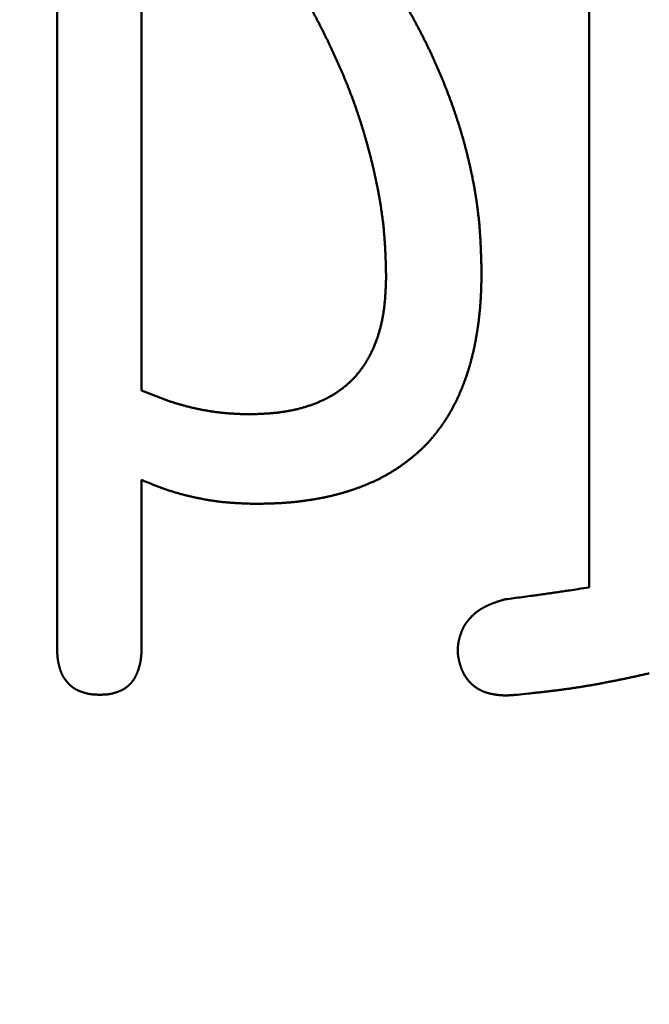
# Model space of a CAD drawing. Units: millimetres. Extents: x 0 to 840, y -1 to 594.
# Drawn here: x 201 to 203, y 153 to 155 of the extents above; entities that cross this region are included whole.
import ezdxf

# ---------------------------------------------------------------- set-up
doc = ezdxf.new("R2010")
doc.units = ezdxf.units.MM
doc.header["$LTSCALE"] = 0.36378
doc.layers.add('NoLayerName_001', color=7, linetype='Continuous')
doc.styles.get("Standard").update_dxf_attribs({"font": 'txt', "bigfont": 'extfont2'})
doc.dimstyles.get("Standard").update_dxf_attribs({"dimtxt": 2.5, "dimasz": 2.5, "dimexe": 1.25, "dimexo": 0.625, "dimtad": 1, "dimzin": 0, "dimdsep": 46, "dimtxsty": 'Standard', "dimcen": 2.5, "dimadec": 0, "dimazin": 0, "dimtfac": 0.75, "dimtmove": 0, "dimatfit": 3, "dimfxl": 1, "dimarcsym": 0})

# ---------------------------------------------------------------- blocks, each defined once
blk = doc.blocks.new('_OPEN30')
at = {"color": 0, "linetype": 'ByBlock', "lineweight": -2}
for p, q in [((-1, 0.267949), (0, 0)), ((0, 0), (-1, -0.267949)), ((0, 0), (-1, 0))]:
    blk.add_line(p, q, dxfattribs=at)
blk = doc.blocks.new('*D34')
at = {"layer": 'Defpoints', "color": 0}
for p in [(90.9789, 315.6358), (90.9789, 301.7293), (286.7789, 153.05)]:
    blk.add_point(p, dxfattribs=at)
at = {"layer": 'NoLayerName_001', "color": 0, "linetype": 'Continuous', "lineweight": 25}
for p, q in [((90.9789, 302.3543), (90.9789, 321.1358)), ((286.7789, 153.675), (286.7789, 321.1358)), ((280.7789, 315.6358), (96.9789, 315.6358))]:
    blk.add_line(p, q, dxfattribs=at)
at = {"layer": 'NoLayerName_001', "color": 0, "lineweight": 25, "xscale": 6, "yscale": 6, "zscale": 6, "rotation": 180}
blk.add_blockref('_OPEN30', (90.9789, 315.6358), dxfattribs=at)
at = {"layer": 'NoLayerName_001', "color": 0, "lineweight": 25, "xscale": 6, "yscale": 6, "zscale": 6}
blk.add_blockref('_OPEN30', (286.7789, 315.6358), dxfattribs=at)
at = {"layer": 'NoLayerName_001', "color": 0, "lineweight": 25, "insert": (188.8789, 320.6358), "char_height": 6, "attachment_point": 5}
blk.add_mtext('196', dxfattribs=at)

msp = doc.modelspace()

# ---------------------------------------------------------------- linework, layer by layer
at = {"layer": 'NoLayerName_001', "color": 7, "linetype": 'Continuous', "lineweight": 50}
for p, q in [((201.2198, 153.8479), (201.2198, 156.5389)), ((202.4084, 153.9811), (202.4084, 156.4738)), ((201.4088, 154.4207), (201.4088, 156.459)), ((201.4088, 154.2209), (201.4088, 153.8479))]:
    msp.add_line(p, q, dxfattribs=at)
for points, knots in [([(201.8484, 155.4998), (201.8529, 155.4939), (201.8605, 155.4841), (201.8695, 155.4723), (201.8756, 155.4645), (201.88, 155.4586), (201.8845, 155.4527), (201.889, 155.4467), (201.8934, 155.4408), (201.8979, 155.4348), (201.9023, 155.4289), (201.9067, 155.4229), (201.9111, 155.4169), (201.9154, 155.4109), (201.9197, 155.4049), (201.924, 155.3988), (201.9283, 155.3927), (201.9325, 155.3866), (201.9367, 155.3805), (201.9408, 155.3744), (201.945, 155.3682), (201.9491, 155.362), (201.9531, 155.3558), (201.9572, 155.3496), (201.9612, 155.3433), (201.9652, 155.3371), (201.9691, 155.3308), (201.9731, 155.3245), (201.977, 155.3182), (201.9808, 155.3118), (201.9847, 155.3055), (201.9885, 155.2991), (201.9922, 155.2927), (201.996, 155.2863), (201.9997, 155.2799), (202.0034, 155.2735), (202.007, 155.267), (202.0107, 155.2605), (202.0143, 155.254), (202.0178, 155.2475), (202.0202, 155.2432), (202.0213, 155.241)], [0, 0, 0, 0, 0.0222663, 0.0371096, 0.0445308, 0.0519517, 0.0593721, 0.0667922, 0.0742118, 0.0816311, 0.08905, 0.0964686, 0.1038871, 0.1113054, 0.1187239, 0.1261426, 0.1335616, 0.1409811, 0.1484009, 0.1558212, 0.1632418, 0.1706628, 0.1780841, 0.1855058, 0.1929277, 0.2003498, 0.2077722, 0.2151947, 0.2226174, 0.2300401, 0.2374629, 0.2448856, 0.2523083, 0.2597308, 0.2671532, 0.2745753, 0.2819973, 0.2894191, 0.2968407, 0.304262, 0.3116832, 0.3116832, 0.3116832, 0.3116832]), ([(201.6619, 155.4731), (201.6673, 155.4652), (201.6755, 155.4533), (201.685, 155.4394), (201.6904, 155.4315), (201.6944, 155.4255), (201.6984, 155.4195), (201.7025, 155.4135), (201.7065, 155.4075), (201.7104, 155.4015), (201.7144, 155.3955), (201.7183, 155.3895), (201.7223, 155.3834), (201.7261, 155.3773), (201.73, 155.3713), (201.7339, 155.3652), (201.7377, 155.3591), (201.7415, 155.3529), (201.7452, 155.3468), (201.749, 155.3406), (201.7527, 155.3344), (201.7564, 155.3282), (201.76, 155.322), (201.7637, 155.3158), (201.7673, 155.3096), (201.7709, 155.3033), (201.7744, 155.297), (201.7779, 155.2907), (201.7814, 155.2844), (201.7849, 155.2781), (201.7884, 155.2718), (201.7918, 155.2654), (201.7952, 155.2591), (201.7985, 155.2527), (201.8019, 155.2463), (201.8052, 155.2399), (201.8085, 155.2335), (201.8118, 155.2271), (201.815, 155.2206), (201.8182, 155.2142), (201.8203, 155.2098), (201.8214, 155.2077)], [0, 0, 0, 0, 0.0288397, 0.0432587, 0.0504679, 0.0576768, 0.0648855, 0.0720939, 0.079302, 0.08651, 0.0937178, 0.1009255, 0.1081332, 0.115341, 0.1225489, 0.1297572, 0.1369659, 0.1441748, 0.1513841, 0.1585936, 0.1658033, 0.1730132, 0.1802233, 0.1874335, 0.1946437, 0.2018541, 0.2090644, 0.2162747, 0.223485, 0.2306951, 0.2379051, 0.2451149, 0.2523245, 0.2595339, 0.2667432, 0.2739524, 0.2811616, 0.2883708, 0.2955799, 0.3027892, 0.3099985, 0.3099985, 0.3099985, 0.3099985]), ([(202.0213, 155.241), (202.0225, 155.2388), (202.0248, 155.2344), (202.0283, 155.2279), (202.0317, 155.2213), (202.0351, 155.2147), (202.0385, 155.2081), (202.0418, 155.2014), (202.0451, 155.1948), (202.0483, 155.1881), (202.0515, 155.1814), (202.0547, 155.1747), (202.0578, 155.168), (202.0609, 155.1612), (202.0639, 155.1544), (202.067, 155.1477), (202.0699, 155.1409), (202.0729, 155.134), (202.0758, 155.1272), (202.0786, 155.1204), (202.0815, 155.1135), (202.0843, 155.1066), (202.087, 155.0997), (202.0897, 155.0928), (202.0924, 155.0859), (202.095, 155.079), (202.0976, 155.072), (202.1002, 155.065), (202.1027, 155.0581), (202.1052, 155.0511), (202.1076, 155.044), (202.11, 155.037), (202.1123, 155.03), (202.1146, 155.0229), (202.1169, 155.0158), (202.1191, 155.0088), (202.1213, 155.0017), (202.1234, 154.9946), (202.1255, 154.9874), (202.1275, 154.9803), (202.1288, 154.9755), (202.1295, 154.9731)], [0, 0, 0, 0, 0.007421, 0.0148418, 0.0222625, 0.0296832, 0.0371038, 0.0445245, 0.0519452, 0.0593662, 0.0667872, 0.0742084, 0.0816298, 0.0890512, 0.0964728, 0.1038945, 0.1113163, 0.1187382, 0.1261603, 0.1335824, 0.1410046, 0.1484269, 0.1558493, 0.1632717, 0.1706942, 0.1781166, 0.185539, 0.1929614, 0.2003836, 0.2078056, 0.2152276, 0.2226493, 0.230071, 0.2374924, 0.2449138, 0.252335, 0.2597562, 0.2671773, 0.2745985, 0.2820196, 0.2894409, 0.2894409, 0.2894409, 0.2894409]), ([(201.8214, 155.2077), (201.8224, 155.2055), (201.8245, 155.2012), (201.8277, 155.1947), (201.8308, 155.1882), (201.8338, 155.1817), (201.8369, 155.1751), (201.8399, 155.1686), (201.8429, 155.162), (201.8459, 155.1555), (201.8488, 155.1489), (201.8517, 155.1423), (201.8546, 155.1357), (201.8574, 155.129), (201.8602, 155.1224), (201.863, 155.1157), (201.8657, 155.1091), (201.8684, 155.1024), (201.8711, 155.0957), (201.8737, 155.089), (201.8763, 155.0822), (201.8789, 155.0755), (201.8814, 155.0687), (201.8838, 155.062), (201.8862, 155.0552), (201.8886, 155.0484), (201.8909, 155.0415), (201.8932, 155.0347), (201.8955, 155.0279), (201.8977, 155.021), (201.8999, 155.0141), (201.902, 155.0072), (201.9041, 155.0003), (201.9061, 154.9934), (201.9082, 154.9865), (201.9102, 154.9796), (201.9121, 154.9726), (201.914, 154.9657), (201.9159, 154.9587), (201.9178, 154.9517), (201.919, 154.9471), (201.9196, 154.9448)], [0, 0, 0, 0, 0.0072094, 0.014419, 0.0216288, 0.0288389, 0.0360492, 0.0432597, 0.0504707, 0.0576818, 0.064893, 0.0721043, 0.0793155, 0.0865264, 0.0937372, 0.1009477, 0.1081579, 0.1153677, 0.1225773, 0.1297866, 0.1369957, 0.1442046, 0.1514134, 0.1586223, 0.1658313, 0.1730404, 0.1802499, 0.1874595, 0.1946695, 0.2018798, 0.2090903, 0.2163011, 0.2235121, 0.2307232, 0.2379344, 0.2451456, 0.2523567, 0.2595676, 0.2667783, 0.2739886, 0.2811987, 0.2811987, 0.2811987, 0.2811987]), ([(202.1295, 154.9731), (202.1301, 154.9708), (202.1314, 154.966), (202.1333, 154.9588), (202.1352, 154.9516), (202.137, 154.9444), (202.1387, 154.9372), (202.1404, 154.93), (202.1421, 154.9227), (202.1437, 154.9155), (202.1453, 154.9082), (202.1468, 154.901), (202.1483, 154.8937), (202.1497, 154.8864), (202.151, 154.8791), (202.1524, 154.8718), (202.1536, 154.8645), (202.1548, 154.8572), (202.156, 154.8498), (202.1571, 154.8425), (202.1581, 154.8351), (202.1591, 154.8278), (202.16, 154.8204), (202.1609, 154.813), (202.1617, 154.8057), (202.1625, 154.7983), (202.1632, 154.7909), (202.1638, 154.7835), (202.1643, 154.7761), (202.1649, 154.7687), (202.1653, 154.7613), (202.1657, 154.7539), (202.1661, 154.7465), (202.1664, 154.7391), (202.1667, 154.7317), (202.167, 154.7242), (202.1673, 154.7168), (202.1676, 154.7069), (202.1679, 154.697), (202.1681, 154.6896), (202.1681, 154.6871)], [0, 0, 0, 0, 0.0074213, 0.0148427, 0.0222643, 0.0296861, 0.037108, 0.0445303, 0.0519528, 0.0593757, 0.0667991, 0.0742229, 0.0816473, 0.0890722, 0.0964976, 0.1039232, 0.1113487, 0.118774, 0.1261989, 0.1336232, 0.1410469, 0.1484698, 0.1558919, 0.1633131, 0.1707333, 0.1781526, 0.185571, 0.1929885, 0.2004056, 0.2078227, 0.2152403, 0.2226586, 0.2300777, 0.2374977, 0.2449188, 0.2523407, 0.2597636, 0.2671871, 0.2820359, 0.2894606, 0.2894606, 0.2894606, 0.2894606]), ([(201.9196, 154.9448), (201.9202, 154.9424), (201.9214, 154.9378), (201.9231, 154.9308), (201.9248, 154.9238), (201.9265, 154.9168), (201.9281, 154.9097), (201.9297, 154.9027), (201.9312, 154.8957), (201.9327, 154.8886), (201.9342, 154.8816), (201.9356, 154.8745), (201.937, 154.8674), (201.9383, 154.8603), (201.9396, 154.8532), (201.9408, 154.8461), (201.942, 154.839), (201.9432, 154.8319), (201.9442, 154.8247), (201.9453, 154.8176), (201.9462, 154.8104), (201.9472, 154.8033), (201.948, 154.7961), (201.9488, 154.789), (201.9496, 154.7818), (201.9502, 154.7746), (201.9509, 154.7674), (201.9514, 154.7603), (201.9519, 154.7531), (201.9524, 154.7459), (201.9528, 154.7387), (201.9531, 154.7315), (201.9534, 154.7243), (201.9537, 154.7171), (201.954, 154.7099), (201.9542, 154.7027), (201.9545, 154.6931), (201.9547, 154.6834), (201.9549, 154.6762), (201.955, 154.6738)], [0, 0, 0, 0, 0.0072098, 0.0144195, 0.021629, 0.0288385, 0.0360479, 0.0432575, 0.0504673, 0.0576774, 0.064888, 0.0720993, 0.0793113, 0.0865243, 0.0937378, 0.1009516, 0.1081654, 0.1153791, 0.1225924, 0.1298051, 0.1370172, 0.1442284, 0.1514387, 0.158648, 0.1658564, 0.1730638, 0.1802703, 0.1874763, 0.1946822, 0.2018884, 0.2090952, 0.2163028, 0.2235114, 0.230721, 0.2379315, 0.245143, 0.2523552, 0.2667813, 0.2739948, 0.2739948, 0.2739948, 0.2739948]), ([(202.1681, 154.6871), (202.1681, 154.6825), (202.1679, 154.6756), (202.1678, 154.6675), (202.1677, 154.6629), (202.1676, 154.6594), (202.1675, 154.6559), (202.1674, 154.6525), (202.1673, 154.649), (202.1672, 154.6455), (202.1671, 154.6421), (202.1669, 154.6386), (202.1668, 154.6351), (202.1666, 154.6317), (202.1664, 154.6282), (202.1662, 154.6248), (202.166, 154.6213), (202.1658, 154.6178), (202.1655, 154.6144), (202.1653, 154.6109), (202.165, 154.6075), (202.1647, 154.604), (202.1644, 154.6005), (202.164, 154.5971), (202.1637, 154.5936), (202.1633, 154.5902), (202.163, 154.5867), (202.1626, 154.5833), (202.1622, 154.5798), (202.1617, 154.5764), (202.1613, 154.573), (202.1608, 154.5695), (202.1604, 154.5661), (202.1599, 154.5627), (202.1594, 154.5592), (202.1589, 154.5558), (202.1583, 154.5524), (202.1578, 154.5489), (202.1572, 154.5455), (202.1566, 154.5421), (202.1562, 154.5398), (202.156, 154.5387)], [0, 0, 0, 0, 0.0138764, 0.0208141, 0.0242827, 0.0277512, 0.0312195, 0.0346876, 0.0381556, 0.0416234, 0.045091, 0.0485586, 0.0520261, 0.0554935, 0.058961, 0.0624286, 0.0658963, 0.0693643, 0.0728324, 0.0763008, 0.0797693, 0.0832379, 0.0867067, 0.0901756, 0.0936446, 0.0971137, 0.1005829, 0.1040522, 0.1075215, 0.1109908, 0.1144602, 0.1179295, 0.1213987, 0.1248679, 0.1283371, 0.1318061, 0.1352751, 0.138744, 0.1422129, 0.1456816, 0.1491504, 0.1491504, 0.1491504, 0.1491504]), ([(201.955, 154.6738), (201.9549, 154.6711), (201.9547, 154.6669), (201.9545, 154.6614), (201.9544, 154.6573), (201.9542, 154.6531), (201.954, 154.649), (201.9538, 154.6448), (201.9536, 154.6407), (201.9533, 154.6366), (201.9531, 154.6324), (201.9528, 154.6283), (201.9525, 154.6242), (201.9521, 154.6201), (201.9517, 154.616), (201.9513, 154.6118), (201.9508, 154.6077), (201.9503, 154.6036), (201.9498, 154.5995), (201.9491, 154.5954), (201.9485, 154.5913), (201.9478, 154.5873), (201.9471, 154.5832), (201.9463, 154.5791), (201.9454, 154.5751), (201.9445, 154.571), (201.9436, 154.567), (201.9426, 154.5629), (201.9416, 154.5589), (201.9405, 154.5549), (201.9393, 154.551), (201.9381, 154.547), (201.9369, 154.543), (201.9356, 154.5391), (201.9342, 154.5352), (201.9328, 154.5313), (201.9314, 154.5274), (201.9299, 154.5235), (201.9283, 154.5197), (201.9267, 154.5159), (201.9255, 154.5133), (201.925, 154.5121)], [0, 0, 0, 0, 0.0082892, 0.0124333, 0.016577, 0.02072, 0.0248622, 0.0290036, 0.0331441, 0.0372836, 0.0414222, 0.0455599, 0.0496969, 0.0538333, 0.0579693, 0.0621052, 0.0662415, 0.0703785, 0.0745168, 0.0786566, 0.0827976, 0.0869397, 0.0910827, 0.0952263, 0.0993706, 0.1035154, 0.1076605, 0.111806, 0.1159517, 0.1200976, 0.1242438, 0.1283901, 0.1325367, 0.1366837, 0.1408309, 0.1449782, 0.1491254, 0.1532723, 0.1574188, 0.1615647, 0.1657102, 0.1657102, 0.1657102, 0.1657102]), ([(202.156, 154.5387), (202.1558, 154.5375), (202.1554, 154.5353), (202.1548, 154.5319), (202.1541, 154.5284), (202.1535, 154.525), (202.1528, 154.5216), (202.1521, 154.5182), (202.1513, 154.5149), (202.1506, 154.5115), (202.1498, 154.5081), (202.1491, 154.5047), (202.1483, 154.5013), (202.1474, 154.498), (202.1466, 154.4946), (202.1457, 154.4912), (202.1449, 154.4879), (202.144, 154.4845), (202.1431, 154.4812), (202.1421, 154.4778), (202.1411, 154.4745), (202.1402, 154.4712), (202.1392, 154.4679), (202.1381, 154.4645), (202.1371, 154.4612), (202.136, 154.4579), (202.1349, 154.4546), (202.1338, 154.4514), (202.1326, 154.4481), (202.1315, 154.4448), (202.1303, 154.4416), (202.129, 154.4383), (202.1278, 154.4351), (202.1265, 154.4318), (202.1253, 154.4286), (202.124, 154.4254), (202.1226, 154.4222), (202.1213, 154.419), (202.1199, 154.4158), (202.1185, 154.4126), (202.1176, 154.4105), (202.1171, 154.4095)], [0, 0, 0, 0, 0.0034687, 0.0069373, 0.010406, 0.0138747, 0.0173435, 0.0208123, 0.0242813, 0.0277504, 0.0312197, 0.0346892, 0.0381587, 0.0416284, 0.045098, 0.0485676, 0.0520372, 0.0555067, 0.058976, 0.0624453, 0.0659144, 0.0693834, 0.0728522, 0.076321, 0.0797898, 0.0832585, 0.0867272, 0.0901959, 0.0936647, 0.0971336, 0.1006025, 0.1040716, 0.1075409, 0.1110102, 0.1144798, 0.1179495, 0.1214194, 0.1248896, 0.1283599, 0.1318304, 0.1353011, 0.1353011, 0.1353011, 0.1353011]), ([(201.925, 154.5121), (201.9244, 154.5108), (201.9232, 154.5083), (201.9214, 154.5046), (201.9196, 154.5009), (201.9176, 154.4972), (201.9157, 154.4936), (201.9136, 154.49), (201.9115, 154.4864), (201.9094, 154.4828), (201.9071, 154.4794), (201.9048, 154.4759), (201.9025, 154.4725), (201.9001, 154.4691), (201.8976, 154.4658), (201.895, 154.4625), (201.8924, 154.4593), (201.8898, 154.4561), (201.8871, 154.4529), (201.8843, 154.4499), (201.8814, 154.4469), (201.8785, 154.4439), (201.8756, 154.441), (201.8725, 154.4381), (201.8695, 154.4354), (201.8663, 154.4326), (201.8632, 154.43), (201.8599, 154.4274), (201.8566, 154.4248), (201.8533, 154.4224), (201.8499, 154.4199), (201.8465, 154.4176), (201.8431, 154.4153), (201.8396, 154.4131), (201.836, 154.4109), (201.8325, 154.4088), (201.8288, 154.4067), (201.8252, 154.4048), (201.8215, 154.4028), (201.8178, 154.401), (201.8153, 154.3998), (201.8141, 154.3992)], [0, 0, 0, 0, 0.004145, 0.0082898, 0.0124343, 0.0165788, 0.0207238, 0.0248693, 0.029016, 0.033164, 0.0373129, 0.0414625, 0.0456124, 0.0497624, 0.0539122, 0.0580617, 0.0622108, 0.0663594, 0.0705075, 0.0746551, 0.0788023, 0.0829493, 0.0870963, 0.0912435, 0.0953911, 0.0995392, 0.1036878, 0.1078369, 0.1119864, 0.1161362, 0.1202862, 0.1244361, 0.1285856, 0.1327346, 0.1368825, 0.1410292, 0.1451748, 0.1493197, 0.1534643, 0.1576088, 0.1617535, 0.1617535, 0.1617535, 0.1617535]), ([(201.4861, 154.392), (201.4847, 154.3924), (201.4821, 154.3932), (201.4782, 154.3945), (201.4743, 154.3957), (201.4704, 154.397), (201.4665, 154.3984), (201.4626, 154.3997), (201.4587, 154.4011), (201.4548, 154.4026), (201.451, 154.404), (201.4471, 154.4054), (201.4432, 154.4069), (201.4394, 154.4084), (201.4356, 154.4099), (201.4317, 154.4114), (201.4279, 154.413), (201.4228, 154.415), (201.4164, 154.4176), (201.4113, 154.4197), (201.4088, 154.4207)], [0, 0, 0, 0, 0.00412281, 0.0082452, 0.01236718, 0.01648873, 0.02060985, 0.0247307, 0.02885147, 0.03297235, 0.03709345, 0.04121487, 0.04533669, 0.04945895, 0.05358165, 0.05770479, 0.06182835, 0.06595228, 0.07420101, 0.0824504, 0.0824504, 0.0824504, 0.0824504]), ([(201.8141, 154.3992), (201.8128, 154.3986), (201.8103, 154.3974), (201.8065, 154.3958), (201.8027, 154.3941), (201.7989, 154.3926), (201.795, 154.391), (201.7911, 154.3896), (201.7872, 154.3882), (201.7833, 154.3868), (201.7794, 154.3855), (201.7754, 154.3843), (201.7715, 154.3831), (201.7675, 154.382), (201.7635, 154.3809), (201.7595, 154.3798), (201.7554, 154.3788), (201.7514, 154.3779), (201.7474, 154.377), (201.7433, 154.3761), (201.7392, 154.3754), (201.7352, 154.3746), (201.7311, 154.3739), (201.727, 154.3733), (201.7229, 154.3727), (201.7188, 154.3721), (201.7147, 154.3716), (201.7106, 154.3711), (201.7065, 154.3707), (201.7023, 154.3703), (201.6982, 154.37), (201.6941, 154.3696), (201.69, 154.3693), (201.6858, 154.3691), (201.6817, 154.3688), (201.6776, 154.3686), (201.6734, 154.3684), (201.6693, 154.3682), (201.6652, 154.368), (201.6624, 154.3679), (201.661, 154.3679)], [0, 0, 0, 0, 0.004145, 0.0082905, 0.0124365, 0.016583, 0.0207299, 0.0248771, 0.0290244, 0.0331716, 0.0373185, 0.0414651, 0.0456115, 0.0497576, 0.0539036, 0.0580493, 0.0621947, 0.0663399, 0.0704847, 0.0746289, 0.0787726, 0.0829156, 0.0870576, 0.0911987, 0.0953384, 0.0994768, 0.1036138, 0.1077501, 0.111886, 0.116022, 0.1201584, 0.1242953, 0.1284331, 0.1325716, 0.1367112, 0.1408516, 0.144993, 0.1491353, 0.1532783, 0.157422, 0.157422, 0.157422, 0.157422]), ([(202.1171, 154.4095), (202.1166, 154.4084), (202.1157, 154.4063), (202.1142, 154.4032), (202.1127, 154.4), (202.1112, 154.3969), (202.1097, 154.3938), (202.1081, 154.3907), (202.1065, 154.3876), (202.1049, 154.3845), (202.1033, 154.3815), (202.1016, 154.3784), (202.1, 154.3754), (202.0982, 154.3724), (202.0965, 154.3694), (202.0947, 154.3664), (202.0929, 154.3634), (202.0911, 154.3605), (202.0893, 154.3575), (202.0874, 154.3546), (202.0855, 154.3517), (202.0835, 154.3488), (202.0816, 154.346), (202.0796, 154.3431), (202.0776, 154.3403), (202.0756, 154.3375), (202.0735, 154.3347), (202.0714, 154.3319), (202.0693, 154.3291), (202.0672, 154.3264), (202.0651, 154.3237), (202.0629, 154.3209), (202.0607, 154.3183), (202.0585, 154.3156), (202.0562, 154.313), (202.0539, 154.3103), (202.0516, 154.3077), (202.0493, 154.3052), (202.0469, 154.3026), (202.0445, 154.3001), (202.0429, 154.2985), (202.0421, 154.2976)], [0, 0, 0, 0, 0.0034708, 0.0069415, 0.0104122, 0.0138827, 0.0173529, 0.0208229, 0.0242926, 0.027762, 0.0312311, 0.0346999, 0.0381686, 0.041637, 0.0451055, 0.0485739, 0.0520424, 0.0555111, 0.05898, 0.0624492, 0.0659187, 0.0693885, 0.0728587, 0.0763293, 0.0798003, 0.0832716, 0.0867434, 0.0902155, 0.093688, 0.0971606, 0.1006332, 0.1041055, 0.1075775, 0.111049, 0.1145199, 0.1179902, 0.1214599, 0.1249289, 0.1283973, 0.1318653, 0.1353328, 0.1353328, 0.1353328, 0.1353328]), ([(201.6486, 154.3674), (201.6458, 154.3675), (201.6417, 154.3677), (201.6362, 154.3679), (201.6321, 154.368), (201.628, 154.3682), (201.6239, 154.3684), (201.6197, 154.3686), (201.6156, 154.3688), (201.6115, 154.3691), (201.6074, 154.3693), (201.6033, 154.3696), (201.5992, 154.3699), (201.5951, 154.3703), (201.591, 154.3707), (201.5869, 154.3711), (201.5828, 154.3715), (201.5787, 154.372), (201.5746, 154.3725), (201.5705, 154.3731), (201.5664, 154.3737), (201.5623, 154.3743), (201.5583, 154.375), (201.5542, 154.3757), (201.5501, 154.3764), (201.5461, 154.3771), (201.542, 154.3779), (201.538, 154.3787), (201.534, 154.3796), (201.5299, 154.3805), (201.5259, 154.3814), (201.5219, 154.3823), (201.5179, 154.3833), (201.5139, 154.3843), (201.5099, 154.3853), (201.5059, 154.3863), (201.5019, 154.3874), (201.4979, 154.3885), (201.494, 154.3896), (201.49, 154.3908), (201.4874, 154.3916), (201.4861, 154.392)], [0, 0, 0, 0, 0.0082509, 0.0123761, 0.0165009, 0.0206252, 0.024749, 0.0288722, 0.0329948, 0.0371168, 0.0412381, 0.045359, 0.0494795, 0.0535998, 0.0577202, 0.0618409, 0.0659621, 0.0700839, 0.0742063, 0.0783293, 0.0824529, 0.0865771, 0.0907018, 0.0948269, 0.0989525, 0.1030785, 0.1072047, 0.1113311, 0.1154576, 0.1195841, 0.1237104, 0.1278365, 0.1319624, 0.136088, 0.1402133, 0.1443384, 0.148463, 0.1525874, 0.1567114, 0.160835, 0.1649582, 0.1649582, 0.1649582, 0.1649582]), ([(201.661, 154.3679), (201.6583, 154.3678), (201.6541, 154.3676), (201.65, 154.3675), (201.6486, 154.3674)], [0, 0, 0, 0, 0.00828865, 0.01243332, 0.01243332, 0.01243332, 0.01243332]), ([(202.0421, 154.2976), (202.0413, 154.2968), (202.0397, 154.2952), (202.0372, 154.2928), (202.0347, 154.2904), (202.0322, 154.288), (202.0296, 154.2857), (202.027, 154.2833), (202.0244, 154.281), (202.0218, 154.2788), (202.0191, 154.2765), (202.0165, 154.2743), (202.0138, 154.2721), (202.0111, 154.2699), (202.0084, 154.2677), (202.0057, 154.2656), (202.0029, 154.2634), (202.0002, 154.2613), (201.9974, 154.2592), (201.9946, 154.2572), (201.9918, 154.2551), (201.989, 154.2531), (201.9862, 154.2511), (201.9833, 154.2491), (201.9804, 154.2472), (201.9775, 154.2453), (201.9746, 154.2434), (201.9717, 154.2415), (201.9688, 154.2397), (201.9658, 154.2379), (201.9628, 154.2361), (201.9598, 154.2344), (201.9568, 154.2326), (201.9538, 154.231), (201.9507, 154.2293), (201.9477, 154.2277), (201.9446, 154.2261), (201.9415, 154.2245), (201.9384, 154.223), (201.9353, 154.2214), (201.9332, 154.2204), (201.9321, 154.2199)], [0, 0, 0, 0, 0.0034673, 0.0069347, 0.0104023, 0.0138704, 0.017339, 0.0208083, 0.0242783, 0.027749, 0.0312204, 0.0346924, 0.0381647, 0.0416374, 0.0451102, 0.0485829, 0.0520553, 0.0555273, 0.0589988, 0.0624698, 0.0659402, 0.06941, 0.0728792, 0.0763479, 0.0798162, 0.083284, 0.0867516, 0.0902192, 0.0936869, 0.0971548, 0.1006231, 0.1040919, 0.1075611, 0.1110308, 0.114501, 0.1179716, 0.1214426, 0.1249138, 0.1283853, 0.1318568, 0.1353283, 0.1353283, 0.1353283, 0.1353283]), ([(201.4862, 154.1924), (201.4848, 154.1929), (201.482, 154.1937), (201.4779, 154.195), (201.4737, 154.1963), (201.4696, 154.1976), (201.4655, 154.199), (201.4614, 154.2004), (201.4573, 154.2019), (201.4532, 154.2034), (201.4492, 154.2049), (201.4451, 154.2064), (201.4411, 154.208), (201.437, 154.2095), (201.433, 154.2111), (201.4289, 154.2127), (201.4236, 154.2149), (201.4168, 154.2176), (201.4115, 154.2198), (201.4088, 154.2209)], [0, 0, 0, 0, 0.00434106, 0.0086815, 0.01302136, 0.01736067, 0.02169956, 0.02603828, 0.03037711, 0.03471626, 0.03905589, 0.04339611, 0.04773699, 0.05207855, 0.05642078, 0.06076365, 0.0651071, 0.07379532, 0.08248456, 0.08248456, 0.08248456, 0.08248456]), ([(201.9321, 154.2199), (201.9311, 154.2195), (201.929, 154.2185), (201.9258, 154.217), (201.9227, 154.2156), (201.9195, 154.2142), (201.9163, 154.2128), (201.9131, 154.2115), (201.9099, 154.2101), (201.9067, 154.2088), (201.9035, 154.2075), (201.9002, 154.2063), (201.897, 154.205), (201.8937, 154.2038), (201.8905, 154.2026), (201.8872, 154.2015), (201.8839, 154.2003), (201.8807, 154.1992), (201.8774, 154.1981), (201.8741, 154.197), (201.8708, 154.196), (201.8675, 154.1949), (201.8641, 154.1939), (201.8608, 154.1929), (201.8575, 154.192), (201.8541, 154.191), (201.8508, 154.1901), (201.8474, 154.1892), (201.8441, 154.1883), (201.8407, 154.1875), (201.8374, 154.1866), (201.834, 154.1858), (201.8306, 154.185), (201.8272, 154.1842), (201.8238, 154.1835), (201.8205, 154.1827), (201.8171, 154.182), (201.8137, 154.1813), (201.8103, 154.1806), (201.8069, 154.18), (201.8046, 154.1795), (201.8034, 154.1793)], [0, 0, 0, 0, 0.0034712, 0.0069421, 0.0104126, 0.0138828, 0.0173528, 0.0208224, 0.0242919, 0.0277612, 0.0312304, 0.0346995, 0.0381684, 0.0416373, 0.0451062, 0.048575, 0.0520439, 0.0555127, 0.0589816, 0.0624505, 0.0659195, 0.0693886, 0.0728578, 0.0763271, 0.0797965, 0.0832659, 0.0867354, 0.0902049, 0.0936745, 0.0971441, 0.1006136, 0.104083, 0.1075523, 0.1110215, 0.1144906, 0.1179597, 0.1214287, 0.1248977, 0.1283667, 0.1318357, 0.1353047, 0.1353047, 0.1353047, 0.1353047]), ([(201.6619, 154.1676), (201.6576, 154.1677), (201.6518, 154.1679), (201.6445, 154.1682), (201.6402, 154.1683), (201.6359, 154.1685), (201.6315, 154.1687), (201.6272, 154.1689), (201.6229, 154.1691), (201.6185, 154.1694), (201.6142, 154.1696), (201.6099, 154.1699), (201.6055, 154.1702), (201.6012, 154.1706), (201.5969, 154.171), (201.5926, 154.1714), (201.5883, 154.1719), (201.5839, 154.1724), (201.5796, 154.1729), (201.5753, 154.1734), (201.571, 154.174), (201.5667, 154.1747), (201.5624, 154.1753), (201.5581, 154.176), (201.5539, 154.1768), (201.5496, 154.1775), (201.5453, 154.1783), (201.541, 154.1791), (201.5368, 154.18), (201.5325, 154.1808), (201.5283, 154.1817), (201.524, 154.1827), (201.5198, 154.1836), (201.5156, 154.1846), (201.5113, 154.1856), (201.5071, 154.1867), (201.5029, 154.1878), (201.4987, 154.1889), (201.4945, 154.19), (201.4903, 154.1912), (201.4876, 154.192), (201.4862, 154.1924)], [0, 0, 0, 0, 0.0130328, 0.0173766, 0.0217199, 0.0260626, 0.0304048, 0.0347464, 0.0390873, 0.0434277, 0.0477675, 0.0521068, 0.0564458, 0.0607847, 0.0651237, 0.0694631, 0.0738029, 0.0781433, 0.0824843, 0.0868258, 0.0911679, 0.0955106, 0.0998538, 0.1041976, 0.1085419, 0.1128866, 0.1172317, 0.1215771, 0.1259228, 0.1302687, 0.1346146, 0.1389604, 0.1433061, 0.1476515, 0.1519966, 0.1563412, 0.1606853, 0.1650289, 0.1693718, 0.1737141, 0.1780558, 0.1780558, 0.1780558, 0.1780558]), ([(201.8034, 154.1793), (201.8023, 154.1791), (201.8, 154.1787), (201.7966, 154.1781), (201.7932, 154.1775), (201.7898, 154.177), (201.7864, 154.1764), (201.7829, 154.1759), (201.7795, 154.1754), (201.7761, 154.1749), (201.7726, 154.1744), (201.7692, 154.1739), (201.7657, 154.1735), (201.7623, 154.1731), (201.7589, 154.1727), (201.7554, 154.1723), (201.752, 154.1719), (201.7485, 154.1716), (201.745, 154.1713), (201.7416, 154.1709), (201.7381, 154.1706), (201.7347, 154.1704), (201.7312, 154.1701), (201.7278, 154.1699), (201.7243, 154.1696), (201.7208, 154.1694), (201.7174, 154.1692), (201.7139, 154.1691), (201.7104, 154.1689), (201.707, 154.1687), (201.7035, 154.1686), (201.7001, 154.1685), (201.6966, 154.1684), (201.6931, 154.1683), (201.6897, 154.1682), (201.685, 154.1681), (201.6793, 154.1679), (201.6712, 154.1678), (201.6654, 154.1677), (201.6619, 154.1676)], [0, 0, 0, 0, 0.003469, 0.0069381, 0.0104072, 0.0138763, 0.0173455, 0.0208147, 0.0242839, 0.0277532, 0.0312224, 0.0346917, 0.038161, 0.0416303, 0.0450996, 0.0485689, 0.0520381, 0.0555073, 0.0589764, 0.0624454, 0.0659143, 0.069383, 0.0728516, 0.07632, 0.0797882, 0.0832561, 0.0867239, 0.0901915, 0.0936591, 0.0971267, 0.1005944, 0.1040622, 0.1075301, 0.1109981, 0.1144663, 0.1179346, 0.1248717, 0.1318093, 0.1422162, 0.1422162, 0.1422162, 0.1422162]), ([(202.2214, 153.9544), (202.2339, 153.9561), (202.2527, 153.9585), (202.2755, 153.9615), (202.2901, 153.9635), (202.3026, 153.9652), (202.315, 153.967), (202.3275, 153.9688), (202.34, 153.9706), (202.3524, 153.9725), (202.3669, 153.9747), (202.3856, 153.9775), (202.4001, 153.9798), (202.4084, 153.9811)], [0, 0, 0, 0, 0.0377805, 0.0566702, 0.0692631, 0.0818559, 0.0944484, 0.107041, 0.1196336, 0.1322264, 0.1448194, 0.1637093, 0.1888962, 0.1888962, 0.1888962, 0.1888962]), ([(202.1661, 153.9321), (202.1665, 153.9324), (202.1673, 153.9329), (202.1686, 153.9336), (202.1698, 153.9344), (202.1711, 153.9351), (202.1724, 153.9358), (202.1737, 153.9365), (202.175, 153.9371), (202.1763, 153.9378), (202.1776, 153.9385), (202.1789, 153.9391), (202.1802, 153.9398), (202.1815, 153.9404), (202.1829, 153.941), (202.1842, 153.9416), (202.1855, 153.9422), (202.1869, 153.9428), (202.1882, 153.9434), (202.1896, 153.9439), (202.1909, 153.9445), (202.1923, 153.945), (202.1936, 153.9456), (202.195, 153.9461), (202.1964, 153.9466), (202.1977, 153.9471), (202.1991, 153.9476), (202.2005, 153.948), (202.2019, 153.9485), (202.2032, 153.949), (202.2046, 153.9494), (202.206, 153.9499), (202.2074, 153.9503), (202.2088, 153.9507), (202.2102, 153.9512), (202.2116, 153.9516), (202.213, 153.952), (202.2144, 153.9524), (202.2163, 153.953), (202.2186, 153.9536), (202.2205, 153.9542), (202.2214, 153.9544)], [0, 0, 0, 0, 0.00146328, 0.00292719, 0.00439157, 0.00585627, 0.0073211, 0.00878582, 0.01025021, 0.01171403, 0.01317727, 0.01463996, 0.01610213, 0.01756382, 0.01902505, 0.02048587, 0.02194631, 0.02340639, 0.02486616, 0.02632564, 0.02778486, 0.02924387, 0.03070268, 0.03216134, 0.03361987, 0.03507832, 0.03653677, 0.0379953, 0.03945397, 0.04091283, 0.04237191, 0.04383124, 0.04529084, 0.04675071, 0.04821085, 0.04967125, 0.05113189, 0.05259275, 0.05405379, 0.05697632, 0.05989917, 0.05989917, 0.05989917, 0.05989917]), ([(202.1275, 153.8911), (202.1277, 153.8915), (202.1281, 153.8924), (202.1288, 153.8937), (202.1295, 153.895), (202.1302, 153.8962), (202.131, 153.8975), (202.1318, 153.8987), (202.1326, 153.8999), (202.1334, 153.9011), (202.1343, 153.9023), (202.1352, 153.9034), (202.1361, 153.9046), (202.137, 153.9057), (202.1379, 153.9069), (202.1389, 153.908), (202.1398, 153.9091), (202.1408, 153.9102), (202.1417, 153.9113), (202.1427, 153.9124), (202.1437, 153.9135), (202.1447, 153.9146), (202.1457, 153.9156), (202.1467, 153.9167), (202.1478, 153.9177), (202.1488, 153.9187), (202.1499, 153.9197), (202.1509, 153.9207), (202.152, 153.9217), (202.1531, 153.9227), (202.1542, 153.9236), (202.1553, 153.9246), (202.1565, 153.9255), (202.1576, 153.9264), (202.1588, 153.9272), (202.16, 153.9281), (202.1612, 153.9289), (202.1624, 153.9298), (202.1636, 153.9306), (202.1648, 153.9313), (202.1657, 153.9319), (202.1661, 153.9321)], [0, 0, 0, 0, 0.00145606, 0.00291118, 0.00436579, 0.00582043, 0.00727563, 0.00873181, 0.01018924, 0.01164814, 0.01310861, 0.01457066, 0.01603424, 0.01749921, 0.01896536, 0.02043242, 0.02190007, 0.02336793, 0.02483559, 0.02630269, 0.02776906, 0.02923457, 0.03069912, 0.03216264, 0.0336251, 0.03508649, 0.03654683, 0.0380062, 0.0394647, 0.04092249, 0.04237974, 0.0438367, 0.04529367, 0.04675093, 0.0482087, 0.04966712, 0.05112631, 0.05258634, 0.05404722, 0.05550896, 0.05697151, 0.05697151, 0.05697151, 0.05697151]), ([(202.1149, 153.8345), (202.1149, 153.8355), (202.1149, 153.837), (202.1149, 153.8389), (202.115, 153.8404), (202.115, 153.8419), (202.1151, 153.8433), (202.1152, 153.8448), (202.1152, 153.8463), (202.1153, 153.8477), (202.1154, 153.8492), (202.1156, 153.8506), (202.1157, 153.8521), (202.1159, 153.8535), (202.1161, 153.855), (202.1163, 153.8564), (202.1165, 153.8578), (202.1168, 153.8593), (202.1171, 153.8607), (202.1174, 153.8621), (202.1177, 153.8635), (202.1181, 153.8649), (202.1184, 153.8664), (202.1188, 153.8678), (202.1192, 153.8692), (202.1197, 153.8706), (202.1201, 153.872), (202.1205, 153.8734), (202.121, 153.8748), (202.1215, 153.8762), (202.122, 153.8775), (202.1224, 153.8789), (202.1229, 153.8803), (202.1234, 153.8817), (202.124, 153.8831), (202.1245, 153.8844), (202.1251, 153.8858), (202.1256, 153.8871), (202.1262, 153.8885), (202.1268, 153.8898), (202.1272, 153.8907), (202.1275, 153.8911)], [0, 0, 0, 0, 0.00293407, 0.00440052, 0.00586629, 0.00733119, 0.00879504, 0.0102577, 0.01171907, 0.01317909, 0.01463776, 0.01609512, 0.0175513, 0.01900649, 0.02046094, 0.021915, 0.02336912, 0.02482369, 0.02627903, 0.02773539, 0.02919296, 0.03065185, 0.03211215, 0.03357386, 0.03503696, 0.03650136, 0.03796694, 0.03943355, 0.040901, 0.04236906, 0.04383749, 0.04530596, 0.04677408, 0.0482415, 0.0497079, 0.05117303, 0.0526367, 0.05409877, 0.05555921, 0.05701803, 0.05847537, 0.05847537, 0.05847537, 0.05847537]), ([(201.2199, 153.8438), (201.2199, 153.8447), (201.2199, 153.846), (201.2198, 153.8474), (201.2198, 153.8479)], [0, 0, 0, 0, 0.002740532, 0.004110946, 0.004110946, 0.004110946, 0.004110946]), ([(201.4088, 153.8479), (201.4088, 153.8465), (201.4087, 153.8447), (201.4086, 153.8425), (201.4086, 153.8411), (201.4086, 153.8398), (201.4085, 153.8384), (201.4084, 153.8371), (201.4084, 153.8357), (201.4083, 153.8344), (201.4082, 153.833), (201.4082, 153.8317), (201.4081, 153.8303), (201.408, 153.829), (201.4078, 153.8276), (201.4077, 153.8263), (201.4076, 153.8249), (201.4074, 153.8236), (201.4073, 153.8223), (201.4071, 153.8209), (201.4069, 153.8196), (201.4067, 153.8182), (201.4065, 153.8169), (201.4062, 153.8156), (201.406, 153.8143), (201.4057, 153.8129), (201.4054, 153.8116), (201.4052, 153.8103), (201.4049, 153.809), (201.4045, 153.8076), (201.4042, 153.8063), (201.4039, 153.805), (201.4035, 153.8037), (201.4031, 153.8024), (201.4028, 153.8011), (201.4024, 153.7998), (201.402, 153.7985), (201.4015, 153.7972), (201.4011, 153.796), (201.4007, 153.7947), (201.4003, 153.7938), (201.4002, 153.7934)], [0, 0, 0, 0, 0.00405869, 0.00541134, 0.00676378, 0.00811598, 0.00946789, 0.01081948, 0.01217075, 0.01352167, 0.01487226, 0.01622252, 0.01757248, 0.0189222, 0.02027172, 0.02162113, 0.02297052, 0.02432002, 0.02566975, 0.02701983, 0.02837024, 0.02972098, 0.03107202, 0.03242336, 0.03377499, 0.03512688, 0.03647903, 0.03783141, 0.03918401, 0.04053681, 0.04188979, 0.04324293, 0.04459621, 0.04594962, 0.04730311, 0.04865666, 0.05001017, 0.05136357, 0.0527168, 0.05406981, 0.05542257, 0.05542257, 0.05542257, 0.05542257]), ([(201.2286, 153.7927), (201.2284, 153.7932), (201.2281, 153.794), (201.2277, 153.7953), (201.2272, 153.7966), (201.2268, 153.7979), (201.2264, 153.7992), (201.226, 153.8006), (201.2256, 153.8019), (201.2253, 153.8032), (201.2249, 153.8045), (201.2246, 153.8059), (201.2242, 153.8072), (201.2239, 153.8085), (201.2236, 153.8098), (201.2233, 153.8112), (201.223, 153.8125), (201.2227, 153.8139), (201.2225, 153.8152), (201.2222, 153.8166), (201.222, 153.8179), (201.2218, 153.8192), (201.2216, 153.8206), (201.2214, 153.8219), (201.2212, 153.8233), (201.2211, 153.8247), (201.2209, 153.826), (201.2208, 153.8274), (201.2207, 153.8287), (201.2206, 153.8301), (201.2205, 153.8315), (201.2204, 153.8328), (201.2203, 153.8342), (201.2202, 153.8356), (201.2202, 153.8369), (201.2201, 153.8383), (201.2201, 153.8397), (201.22, 153.841), (201.22, 153.8424), (201.2199, 153.8433), (201.2199, 153.8438)], [0, 0, 0, 0, 0.00137192, 0.00274483, 0.0041185, 0.0054927, 0.00686712, 0.00824143, 0.00961525, 0.01098832, 0.01236063, 0.01373216, 0.01510295, 0.016473, 0.01784233, 0.01921097, 0.02057896, 0.02194634, 0.02331314, 0.02467942, 0.02604524, 0.02741065, 0.02877574, 0.03014057, 0.03150523, 0.03286983, 0.03423453, 0.03559944, 0.03696466, 0.03833027, 0.03969633, 0.04106286, 0.0424299, 0.04379745, 0.04516549, 0.04653401, 0.04790296, 0.04927231, 0.050642, 0.05201198, 0.05201198, 0.05201198, 0.05201198]), ([(202.1156, 153.83), (202.1154, 153.831), (202.1152, 153.8325), (202.1149, 153.834), (202.1149, 153.8345)], [0, 0, 0, 0, 0.00309781, 0.004646898, 0.004646898, 0.004646898, 0.004646898]), ([(202.1365, 153.7757), (202.1362, 153.7761), (202.1356, 153.7769), (202.1347, 153.7782), (202.1338, 153.7794), (202.1329, 153.7807), (202.1321, 153.782), (202.1312, 153.7833), (202.1304, 153.7846), (202.1296, 153.786), (202.1289, 153.7873), (202.1282, 153.7887), (202.1274, 153.7901), (202.1267, 153.7915), (202.1261, 153.7929), (202.1254, 153.7943), (202.1248, 153.7957), (202.1242, 153.7971), (202.1236, 153.7985), (202.123, 153.8), (202.1225, 153.8014), (202.122, 153.8029), (202.1215, 153.8044), (202.121, 153.8058), (202.1205, 153.8073), (202.1201, 153.8088), (202.1197, 153.8103), (202.1193, 153.8118), (202.1189, 153.8133), (202.1185, 153.8148), (202.1182, 153.8163), (202.1179, 153.8178), (202.1175, 153.8193), (202.1172, 153.8208), (202.1169, 153.8223), (202.1167, 153.8239), (202.1164, 153.8254), (202.1161, 153.8269), (202.1159, 153.8284), (202.1157, 153.8295), (202.1156, 153.83)], [0, 0, 0, 0, 0.00154899, 0.00309819, 0.0046476, 0.00619725, 0.0077471, 0.00929714, 0.01084732, 0.0123976, 0.0139479, 0.01549816, 0.01704829, 0.01859833, 0.02014829, 0.02169819, 0.02324801, 0.02479776, 0.0263474, 0.02789688, 0.02944617, 0.03099519, 0.03254388, 0.03409215, 0.03563992, 0.03718707, 0.0387335, 0.04027922, 0.04182453, 0.04336965, 0.04491479, 0.04646011, 0.04800574, 0.04955175, 0.0510982, 0.05264512, 0.05419251, 0.05574033, 0.05728855, 0.0588371, 0.0588371, 0.0588371, 0.0588371]), ([(201.2626, 153.753), (201.2622, 153.7532), (201.2614, 153.7536), (201.2602, 153.7543), (201.259, 153.755), (201.2579, 153.7557), (201.2567, 153.7565), (201.2556, 153.7573), (201.2545, 153.7581), (201.2535, 153.7589), (201.2524, 153.7598), (201.2513, 153.7607), (201.2503, 153.7616), (201.2493, 153.7625), (201.2483, 153.7634), (201.2473, 153.7644), (201.2464, 153.7654), (201.2454, 153.7664), (201.2445, 153.7674), (201.2436, 153.7684), (201.2427, 153.7694), (201.2418, 153.7705), (201.2409, 153.7715), (201.24, 153.7726), (201.2392, 153.7737), (201.2383, 153.7748), (201.2375, 153.7759), (201.2367, 153.777), (201.236, 153.7781), (201.2352, 153.7793), (201.2345, 153.7804), (201.2338, 153.7816), (201.2331, 153.7828), (201.2325, 153.784), (201.2318, 153.7852), (201.2312, 153.7864), (201.2307, 153.7877), (201.2301, 153.7889), (201.2296, 153.7902), (201.2291, 153.7915), (201.2288, 153.7923), (201.2286, 153.7927)], [0, 0, 0, 0, 0.00136599, 0.00273052, 0.00409388, 0.00545653, 0.00681902, 0.00818197, 0.00954583, 0.01091098, 0.01227766, 0.01364602, 0.01501612, 0.01638791, 0.01776128, 0.01913602, 0.02051186, 0.02188846, 0.02326542, 0.02464227, 0.02601864, 0.02739425, 0.02876889, 0.0301424, 0.03151465, 0.03288555, 0.03425507, 0.03562324, 0.03699012, 0.03835587, 0.03972066, 0.04108476, 0.04244849, 0.04381225, 0.04517643, 0.04654135, 0.04790726, 0.04927431, 0.05064261, 0.05201217, 0.05338296, 0.05338296, 0.05338296, 0.05338296]), ([(201.4002, 153.7934), (201.4, 153.793), (201.3997, 153.7922), (201.3992, 153.7909), (201.3987, 153.7896), (201.3982, 153.7884), (201.3976, 153.7872), (201.3971, 153.7859), (201.3965, 153.7847), (201.3959, 153.7835), (201.3953, 153.7823), (201.3946, 153.7811), (201.394, 153.7799), (201.3933, 153.7788), (201.3926, 153.7776), (201.3919, 153.7764), (201.3911, 153.7753), (201.3904, 153.7742), (201.3896, 153.7731), (201.3888, 153.772), (201.388, 153.7709), (201.3872, 153.7698), (201.3863, 153.7688), (201.3854, 153.7677), (201.3845, 153.7667), (201.3836, 153.7657), (201.3827, 153.7647), (201.3817, 153.7638), (201.3808, 153.7628), (201.3798, 153.7619), (201.3788, 153.761), (201.3777, 153.7601), (201.3767, 153.7593), (201.3756, 153.7585), (201.3745, 153.7576), (201.3734, 153.7569), (201.3723, 153.7561), (201.3712, 153.7554), (201.37, 153.7547), (201.3689, 153.754), (201.3681, 153.7535), (201.3677, 153.7533)], [0, 0, 0, 0, 0.00135251, 0.00270476, 0.00405679, 0.00540864, 0.00676037, 0.00811205, 0.00946381, 0.01081575, 0.01216803, 0.01352068, 0.01487362, 0.01622675, 0.01758, 0.01893331, 0.02028666, 0.02164006, 0.02299351, 0.02434707, 0.0257008, 0.02705482, 0.02840924, 0.02976423, 0.03111985, 0.03247594, 0.03383228, 0.03518871, 0.03654504, 0.03790111, 0.03925678, 0.04061192, 0.04196642, 0.0433202, 0.04467317, 0.0460253, 0.04737656, 0.04872703, 0.0500771, 0.05142719, 0.05277761, 0.05277761, 0.05277761, 0.05277761]), ([(202.5429, 153.7892), (202.5402, 153.7886), (202.5348, 153.7873), (202.5267, 153.7855), (202.5186, 153.7837), (202.5105, 153.7819), (202.5024, 153.7802), (202.4942, 153.7784), (202.4861, 153.7767), (202.478, 153.775), (202.4698, 153.7734), (202.4617, 153.7718), (202.4535, 153.7702), (202.4454, 153.7686), (202.4372, 153.7671), (202.4291, 153.7655), (202.4209, 153.7641), (202.4127, 153.7626), (202.4045, 153.7612), (202.3963, 153.7599), (202.3881, 153.7585), (202.3799, 153.7573), (202.3717, 153.756), (202.3635, 153.7548), (202.3553, 153.7537), (202.3471, 153.7525), (202.3388, 153.7515), (202.3306, 153.7504), (202.3224, 153.7494), (202.3141, 153.7485), (202.3059, 153.7475), (202.2976, 153.7466), (202.2866, 153.7454), (202.2701, 153.7436), (202.2563, 153.7422), (202.2481, 153.7413)], [0, 0, 0, 0, 0.0083028, 0.0166057, 0.0249088, 0.0332121, 0.0415157, 0.0498196, 0.0581237, 0.0664282, 0.0747329, 0.0830379, 0.0913429, 0.0996479, 0.1079527, 0.1162572, 0.1245614, 0.1328652, 0.1411686, 0.1494715, 0.1577739, 0.1660759, 0.1743775, 0.1826787, 0.1909796, 0.1992804, 0.2075814, 0.2158826, 0.2241842, 0.2324863, 0.2407888, 0.2490919, 0.2573954, 0.2740036, 0.2989179, 0.2989179, 0.2989179, 0.2989179]), ([(202.1865, 153.744), (202.186, 153.7441), (202.185, 153.7444), (202.1835, 153.7448), (202.1821, 153.7452), (202.1806, 153.7456), (202.1791, 153.7461), (202.1776, 153.7465), (202.1762, 153.747), (202.1747, 153.7476), (202.1733, 153.7481), (202.1718, 153.7487), (202.1704, 153.7493), (202.169, 153.7499), (202.1676, 153.7506), (202.1662, 153.7513), (202.1648, 153.752), (202.1634, 153.7527), (202.1621, 153.7535), (202.1607, 153.7542), (202.1594, 153.755), (202.1581, 153.7559), (202.1568, 153.7567), (202.1555, 153.7576), (202.1542, 153.7585), (202.153, 153.7594), (202.1518, 153.7603), (202.1505, 153.7613), (202.1493, 153.7623), (202.1482, 153.7633), (202.147, 153.7643), (202.1459, 153.7654), (202.1447, 153.7664), (202.1436, 153.7675), (202.1426, 153.7686), (202.1415, 153.7697), (202.1405, 153.7709), (202.1394, 153.7721), (202.1384, 153.7732), (202.1375, 153.7744), (202.1368, 153.7753), (202.1365, 153.7757)], [0, 0, 0, 0, 0.00154918, 0.00309782, 0.00464589, 0.00619346, 0.00774058, 0.00928739, 0.01083403, 0.01238072, 0.01392771, 0.01547525, 0.01702337, 0.01857201, 0.02012112, 0.02167063, 0.02322047, 0.02477059, 0.02632093, 0.02787142, 0.02942201, 0.03097265, 0.03252329, 0.03407387, 0.03562436, 0.03717474, 0.03872499, 0.04027511, 0.04182508, 0.04337491, 0.04492459, 0.04647412, 0.04802349, 0.0495727, 0.05112177, 0.05267069, 0.0542195, 0.0557682, 0.05731686, 0.05886557, 0.06041439, 0.06041439, 0.06041439, 0.06041439]), ([(201.3155, 153.7413), (201.3146, 153.7413), (201.3133, 153.7413), (201.3114, 153.7414), (201.3101, 153.7414), (201.3087, 153.7415), (201.3073, 153.7415), (201.3059, 153.7416), (201.3046, 153.7416), (201.3032, 153.7417), (201.3018, 153.7418), (201.3005, 153.7419), (201.2991, 153.742), (201.2978, 153.7422), (201.2964, 153.7423), (201.2951, 153.7425), (201.2937, 153.7427), (201.2924, 153.7429), (201.291, 153.7432), (201.2897, 153.7434), (201.2884, 153.7437), (201.287, 153.744), (201.2857, 153.7444), (201.2844, 153.7447), (201.2831, 153.7451), (201.2817, 153.7455), (201.2804, 153.7459), (201.2791, 153.7463), (201.2778, 153.7467), (201.2765, 153.7472), (201.2752, 153.7476), (201.2739, 153.7481), (201.2726, 153.7486), (201.2714, 153.7491), (201.2701, 153.7496), (201.2688, 153.7501), (201.2675, 153.7506), (201.2663, 153.7512), (201.265, 153.7518), (201.2638, 153.7524), (201.263, 153.7528), (201.2626, 153.753)], [0, 0, 0, 0, 0.00274716, 0.00412028, 0.00549286, 0.00686476, 0.00823581, 0.00960592, 0.01097499, 0.01234296, 0.01370981, 0.01507556, 0.01644028, 0.01780408, 0.01916714, 0.02052968, 0.02189201, 0.02325448, 0.02461738, 0.02598093, 0.02734532, 0.02871067, 0.0300771, 0.03144468, 0.03281344, 0.03418341, 0.03555456, 0.03692684, 0.03830018, 0.03967448, 0.04104963, 0.04242547, 0.04380182, 0.04517828, 0.04655436, 0.04792966, 0.04930382, 0.05067657, 0.0520477, 0.05341711, 0.05478476, 0.05478476, 0.05478476, 0.05478476]), ([(201.3677, 153.7533), (201.3673, 153.7531), (201.3665, 153.7527), (201.3653, 153.7521), (201.3641, 153.7515), (201.3628, 153.7509), (201.3616, 153.7503), (201.3604, 153.7498), (201.3591, 153.7492), (201.3579, 153.7487), (201.3566, 153.7482), (201.3553, 153.7478), (201.3541, 153.7473), (201.3528, 153.7468), (201.3515, 153.7464), (201.3502, 153.746), (201.3489, 153.7456), (201.3476, 153.7452), (201.3463, 153.7448), (201.345, 153.7444), (201.3437, 153.7441), (201.3424, 153.7438), (201.3411, 153.7435), (201.3398, 153.7432), (201.3384, 153.743), (201.3371, 153.7427), (201.3358, 153.7425), (201.3344, 153.7424), (201.3331, 153.7422), (201.3318, 153.7421), (201.3304, 153.7419), (201.3291, 153.7418), (201.3277, 153.7417), (201.3264, 153.7416), (201.325, 153.7416), (201.3237, 153.7415), (201.3223, 153.7415), (201.321, 153.7414), (201.3196, 153.7414), (201.3178, 153.7413), (201.3164, 153.7413), (201.3155, 153.7413)], [0, 0, 0, 0, 0.00135102, 0.00270283, 0.00405552, 0.00540916, 0.00676373, 0.00811917, 0.00947536, 0.01083212, 0.01218924, 0.01354648, 0.01490362, 0.01626046, 0.01761684, 0.01897262, 0.02032766, 0.02168186, 0.02303517, 0.02438751, 0.02573888, 0.02708929, 0.02843876, 0.02978738, 0.03113523, 0.03248246, 0.03382929, 0.03517609, 0.03652319, 0.03787085, 0.03921927, 0.04056858, 0.04191888, 0.0432702, 0.04462254, 0.04597585, 0.04733006, 0.04868506, 0.05004072, 0.05139689, 0.05411011, 0.05411011, 0.05411011, 0.05411011]), ([(202.2481, 153.7413), (202.247, 153.7412), (202.2455, 153.7411), (202.2434, 153.7409), (202.2419, 153.7408), (202.2404, 153.7407), (202.2388, 153.7405), (202.2373, 153.7404), (202.2357, 153.7403), (202.2342, 153.7402), (202.2326, 153.7401), (202.2311, 153.74), (202.2295, 153.74), (202.228, 153.7399), (202.2265, 153.7399), (202.2249, 153.7398), (202.2234, 153.7398), (202.2218, 153.7398), (202.2203, 153.7398), (202.2187, 153.7398), (202.2172, 153.7399), (202.2156, 153.7399), (202.2141, 153.74), (202.2126, 153.7401), (202.211, 153.7402), (202.2095, 153.7403), (202.2079, 153.7405), (202.2064, 153.7406), (202.2049, 153.7408), (202.2033, 153.741), (202.2018, 153.7412), (202.2002, 153.7414), (202.1987, 153.7416), (202.1972, 153.7419), (202.1957, 153.7421), (202.1941, 153.7424), (202.1926, 153.7427), (202.1911, 153.743), (202.1896, 153.7433), (202.1881, 153.7436), (202.187, 153.7439), (202.1865, 153.744)], [0, 0, 0, 0, 0.00309846, 0.00464751, 0.00619635, 0.00774491, 0.00929315, 0.010841, 0.01238844, 0.01393543, 0.01548196, 0.01702804, 0.01857367, 0.02011891, 0.02166379, 0.0232084, 0.02475284, 0.02629723, 0.02784172, 0.02938648, 0.03093159, 0.03247706, 0.03402292, 0.03556918, 0.03711585, 0.03866294, 0.04021046, 0.04175838, 0.04330672, 0.04485545, 0.04640456, 0.04795404, 0.04950384, 0.05105396, 0.05260436, 0.05415499, 0.05570576, 0.05725647, 0.05880697, 0.06035712, 0.06190682, 0.06190682, 0.06190682, 0.06190682])]:
    msp.add_open_spline(points, degree=3, knots=knots, dxfattribs=at)

# ---------------------------------------------------------------- dimensions: what is measured, and where the dimension line sits
at = {"layer": 'NoLayerName_001', "color": 3, "linetype": 'Continuous', "lineweight": 25}
dim = msp.add_linear_dim(base=(90.9789, 315.6358), p1=(286.7789, 153.05), p2=(90.9789, 301.7293), angle=180, text='196', dimstyle='Standard', override={"dimtxt": 6, "dimasz": 6, "dimexe": 5.5, "dimgap": 2, "dimdec": 1, "dimzin": 8, "dimblk": 'OPEN30', "dimclrd": 0, "dimclre": 0, "dimclrt": 0, "dimtp": 0, "dimtm": 0, "dimlwd": 25, "dimlwe": 25}, dxfattribs=at)
dim.commit()
dim.dimension.update_dxf_attribs({"geometry": '*D34', "text_midpoint": (188.8789, 315.6358), "dimtype": 160})

doc.saveas('drawing.dxf')
